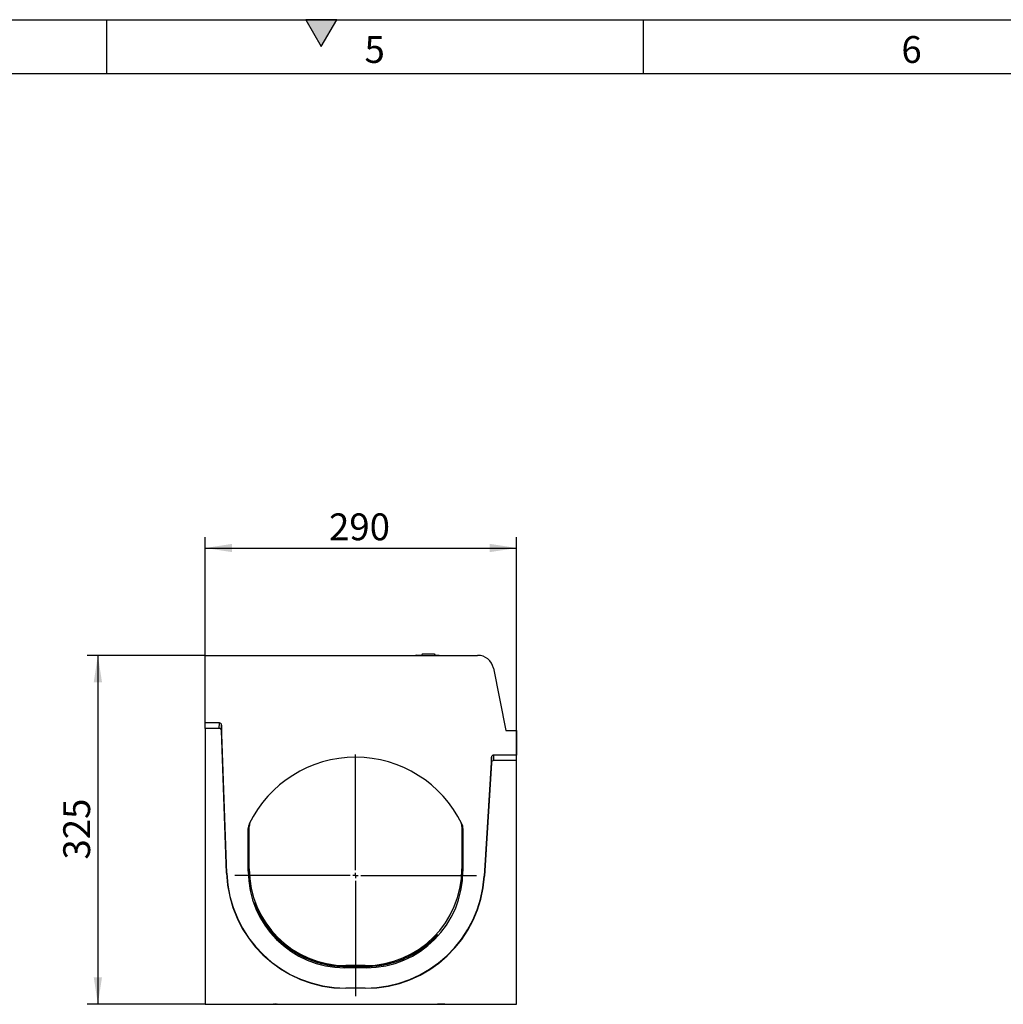
# Model space of a CAD drawing. Units: millimetres. Extents: x 150 to 4162, y 50 to 2920.
# Drawn here: x 2019 to 2935, y 2003 to 2920 of the extents above; entities that cross this region are included whole.
import ezdxf

# ---------------------------------------------------------------- set-up
doc = ezdxf.new("R2010")
doc.units = ezdxf.units.MM
doc.header["$LTSCALE"] = 10
doc.linetypes.add('CENTERX2', pattern=[20.32, 12.7, -2.54, 2.54, -2.54])
doc.layers.get('0').update_dxf_attribs({"color": 1})
for name, color, linetype in [('299143', 7, 'Continuous'), ('CENTERLINES', 1, 'CENTERX2'), ('DIMENSION', 3, 'Continuous')]:
    doc.layers.add(name, color=color, linetype=linetype)
doc.styles.add('SLDTEXTSTYLE0', font='TXT', dxfattribs={"width": 0.605})
doc.dimstyles.new('SLDDIMSTYLE0', dxfattribs={"dimtxt": 25, "dimasz": 25, "dimexe": 0, "dimexo": 0.0625, "dimgap": 6.25, "dimtad": 1, "dimrnd": 1e-09, "dimzin": 12, "dimdsep": 46, "dimtxsty": 'SLDTEXTSTYLE0', "dimsah": 1, "dimcen": 0.09, "dimadec": 0, "dimazin": 3, "dimtfac": 1, "dimtofl": 0, "dimtmove": 0, "dimatfit": 3, "dimfxl": 0, "dimfrac": 2, "dimtolj": 1, "dimtzin": 12, "dimarcsym": 0})

# ---------------------------------------------------------------- blocks, each defined once
blk = doc.blocks.new('1092449-M_003__D_2')
at = {"layer": 'DIMENSION'}
for p, q in [((2192.04, 2327.78), (2082.04, 2327.78)), ((2092.04, 2327.78), (2092.04, 2002.78)), ((2192.04, 2002.78), (2082.04, 2002.78))]:
    blk.add_line(p, q, dxfattribs=at)
for points in [[(2092.04, 2327.78), (2088.19, 2302.78), (2095.89, 2302.78)], [(2092.04, 2002.78), (2095.89, 2027.78), (2088.19, 2027.78)]]:
    blk.add_solid(points, dxfattribs=at)
at = {"layer": 'DIMENSION', "insert": (2059.81, 2137.51), "char_height": 25, "attachment_point": 1, "rotation": 90, "style": 'SLDTEXTSTYLE0'}
blk.add_mtext('325', dxfattribs=at)
blk = doc.blocks.new('1092449-M_003__D_3')
at = {"layer": 'DIMENSION'}
for p, q in [((2192.04, 2264.78), (2192.04, 2437.78)), ((2482.04, 2234.78), (2482.04, 2437.78)), ((2192.04, 2427.78), (2482.04, 2427.78))]:
    blk.add_line(p, q, dxfattribs=at)
for points in [[(2192.04, 2427.78), (2217.04, 2423.94), (2217.04, 2431.63)], [(2482.04, 2427.78), (2457.04, 2431.63), (2457.04, 2423.94)]]:
    blk.add_solid(points, dxfattribs=at)
at = {"layer": 'DIMENSION', "insert": (2307.31, 2460.01), "char_height": 25, "attachment_point": 1, "style": 'SLDTEXTSTYLE0'}
blk.add_mtext('290', dxfattribs=at)
blk = doc.blocks.new('1092449-M_003_SW_CENTERMARKSYMBOL_0')
for p, q in [((0, 5), (0, 112.5)), ((-5, 0), (-112.5, 0)), ((0, 0), (-2.5, 0)), ((0, 0), (0, 2.5)), ((0, 0), (0, -2.5)), ((0, 0), (2.5, 0)), ((5, 0), (112.5, 0)), ((0, -5), (0, -112.5))]:
    blk.add_line(p, q)
blk = doc.blocks.new('1092449-M_003_Side_view')
for p, q in [((-149, 310.24), (104.7, 310.24)), ((-149, 247.24), (-149, 310.24)), ((47.35, 310.25), (47.25, 310.42)), ((47.25, 310.42), (52.74, 310.42)), ((47.25, 310.42), (47.26, 310.24)), ((47.35, 310.24), (47.35, 310.25)), ((53.1, 311.74), (52.69, 310.24)), ((52.86, 310.24), (53.36, 311.74)), ((53.1, 311.74), (53.36, 311.74)), ((53.36, 311.74), (64.38, 311.74)), ((64.78, 310.24), (64.38, 311.74)), ((64.6, 311.44), (64.46, 311.44)), ((64.87, 310.42), (64.6, 311.44)), ((65, 310.42), (64.73, 311.44)), ((64.73, 310.42), (68.75, 310.42)), ((68.75, 310.42), (68.66, 310.24)), ((68.75, 310.24), (68.75, 310.42)), ((119.41, 298.19), (131, 240.24)), ((-135.82, 247.24), (-149, 247.24)), ((-149, 242.15), (-149, 247.24)), ((-135.89, 242.15), (-149, 242.15)), ((-149, 242.15), (-149, -14.76)), ((-135.89, 242.15), (-135.82, 247.24)), ((-133.83, 245.2), (-133.89, 240.1)), ((-129.17, 107.3), (-133.89, 240.1)), ((-128.93, 107.3), (-133.83, 245.2)), ((131, 240.24), (141, 240.24)), ((141, 240.24), (141, 217.24)), ((3.4, 214.54), (3.4, 214.54)), ((117.52, 215.25), (110.8, 104.52)), ((117.45, 210.15), (117.52, 215.25)), ((119.51, 217.24), (119.45, 212.15)), ((141, 212.15), (119.45, 212.15)), ((141, 217.24), (119.51, 217.24)), ((141, 212.15), (141, 217.24)), ((141, -14.76), (141, 212.15)), ((117.45, 210.15), (111.04, 104.51)), ((58.72, 191.93), (58.72, 191.93)), ((59.38, 191.4), (59.38, 191.4)), ((-92.99, 176.28), (-92.99, 176.27)), ((-109, 109.24), (-109, 148.83)), ((-108, 111.24), (-108, 150.84)), ((90, 150.84), (90, 111.24)), ((91, 148.83), (91, 109.24)), ((-129.17, 107.3), (-128.93, 107.3)), ((111.04, 104.51), (110.8, 104.52)), ((1, 19.24), (-19, 19.24)), ((0, 21.24), (-18, 21.24)), ((0, 0.24), (-18, 0.24)), ((-18, 0), (-18, 0.24)), ((0, 0), (-18, 0)), ((0, 0), (0, 0.24)), ((-149, -14.76), (141, -14.76)), ((-104.01, -14.76), (-104.01, -14.87)), ((-104, -14.86), (-104, -14.76)), ((-103.51, -14.86), (-103.51, -14.76)), ((-103.51, -14.86), (-103.43, -14.86)), ((-103.39, -14.76), (-103.39, -14.87)), ((-103.37, -14.86), (-103.37, -14.76)), ((-103.06, -14.76), (-103.06, -14.87)), ((-103.03, -14.86), (-103.03, -14.76)), ((-102.59, -14.86), (-102.53, -14.86)), ((-102.53, -14.86), (-102.53, -14.76)), ((-102.53, -14.86), (-102.39, -14.86)), ((-102.34, -14.76), (-102.34, -14.87)), ((-102.32, -14.86), (-102.32, -14.76)), ((-101.96, -14.76), (-101.96, -14.87)), ((-101.93, -14.86), (-101.93, -14.76)), ((-101.54, -14.86), (-101.41, -14.86)), ((-101.41, -14.86), (-101.41, -14.76)), ((-101.41, -14.86), (-101.21, -14.86)), ((-101.16, -14.76), (-101.16, -14.87)), ((-101.13, -14.86), (-101.13, -14.76)), ((-100.67, -14.86), (-100.67, -14.76)), ((-100.45, -14.87), (-100.45, -14.86)), ((-100.35, -14.86), (-100.35, -14.76)), ((-100.35, -14.86), (-99.54, -14.86)), ((-99.87, -14.87), (-99.87, -14.86)), ((-99.54, -14.86), (-99.54, -14.76)), ((-99.54, -14.86), (-99.49, -14.86)), ((-99.48, -14.87), (-99.48, -14.86)), ((-99.46, -14.76), (-99.46, -14.87)), ((-99.41, -14.86), (-99.41, -14.76)), ((-98.87, -14.86), (-98.87, -14.76)), ((-98.87, -14.86), (-98.53, -14.86)), ((-98.82, -14.87), (-98.82, -14.86)), ((-98.49, -14.76), (-98.49, -14.87)), ((-98.44, -14.86), (-98.44, -14.76)), ((-98.44, -14.87), (-98.44, -14.86)), ((-97.99, -14.76), (-97.99, -14.87)), ((-97.94, -14.86), (-97.94, -14.76)), ((-97.38, -14.86), (-97.38, -14.76)), ((-97.38, -14.86), (-96.98, -14.86)), ((-96.94, -14.76), (-96.94, -14.87)), ((-96.89, -14.86), (-96.89, -14.76)), ((-96.39, -14.86), (-96.39, -14.76)), ((-96.1, -14.86), (-96.1, -14.76)), ((-96.1, -14.86), (-95.42, -14.86)), ((-96.02, -14.87), (-96.02, -14.86)), ((-95.42, -14.86), (-95.42, -14.76)), ((-95.42, -14.86), (-94.77, -14.86)), ((-95.12, -14.87), (-95.12, -14.86)), ((-94.72, -14.76), (-94.72, -14.87)), ((-94.66, -14.86), (-94.66, -14.76)), ((-94.6, -14.87), (-94.6, -14.86)), ((-94.08, -14.86), (-94.08, -14.76)), ((-94.08, -14.86), (-93.56, -14.86)), ((-93.62, -14.87), (-93.62, -14.86)), ((-93.52, -14.76), (-93.52, -14.87)), ((-93.45, -14.86), (-93.45, -14.76)), ((-92.94, -14.86), (-92.94, -14.76)), ((-92.9, -14.76), (-92.9, -14.87)), ((-92.82, -14.86), (-92.82, -14.76)), ((-92.23, -14.86), (-92.23, -14.76)), ((-92.23, -14.86), (-91.66, -14.86)), ((-91.62, -14.76), (-91.62, -14.87)), ((-91.55, -14.86), (-91.55, -14.76)), ((-91.48, -14.87), (-91.48, -14.86)), ((-91.03, -14.86), (-91.03, -14.76)), ((-90.98, -14.86), (-90.95, -14.86)), ((-90.97, -14.76), (-90.97, -14.87)), ((-90.89, -14.86), (-90.89, -14.76)), ((-90.36, -14.87), (-90.36, -14.86)), ((-90.29, -14.86), (-90.29, -14.76)), ((-90.29, -14.86), (-89.65, -14.86)), ((-89.64, -14.87), (-89.64, -14.86)), ((-89.61, -14.76), (-89.61, -14.87)), ((-89.53, -14.86), (-89.53, -14.76)), ((-89.01, -14.86), (-89.01, -14.76)), ((-88.94, -14.76), (-88.94, -14.87)), ((-88.84, -14.86), (-88.84, -14.76)), ((-88.45, -14.87), (-88.45, -14.86)), ((-88.33, -14.86), (-88.24, -14.86)), ((-88.24, -14.86), (-88.24, -14.76)), ((-88.24, -14.86), (-87.57, -14.86)), ((-87.75, -14.87), (-87.75, -14.86)), ((-87.73, -14.86), (-87.73, -14.89)), ((-87.69, -14.89), (-87.73, -14.89)), ((-87.53, -14.76), (-87.53, -14.87)), ((-87.45, -14.86), (-87.45, -14.76)), ((-86.92, -14.86), (-86.92, -14.76)), ((-86.81, -14.76), (-86.81, -14.87)), ((-86.69, -14.86), (-86.69, -14.76)), ((-86.49, -14.87), (-86.49, -14.86)), ((-86.08, -14.86), (-86.08, -14.76)), ((-86.08, -14.86), (-85.32, -14.86)), ((-85.83, -14.87), (-85.83, -14.86)), ((-85.39, -14.89), (-85.73, -14.89)), ((-85.28, -14.76), (-85.28, -14.87)), ((-85.17, -14.86), (-85.17, -14.76)), ((-84.64, -14.86), (-84.64, -14.76)), ((-84.46, -14.86), (-84.46, -14.76)), ((-84.46, -14.86), (-84.11, -14.86)), ((-83.89, -14.89), (-84.37, -14.89)), ((-84.11, -14.86), (-84.11, -14.76)), ((-84.11, -14.86), (-82.87, -14.86)), ((-83.72, -14.87), (-83.72, -14.86)), ((-82.95, -14.89), (-83.59, -14.89)), ((-82.87, -14.86), (-82.87, -14.76)), ((-82.42, -14.86), (-82.42, -14.76)), ((-82.3, -14.87), (-82.3, -14.76)), ((-81.88, -14.89), (-82.19, -14.89)), ((-81.73, -14.89), (-81.73, -14.76)), ((-81.21, -14.86), (-81.21, -14.76)), ((-78.09, -14.86), (-78.09, -14.76)), ((-76.36, -14.86), (-76.36, -14.76)), ((-76.27, -14.87), (-76.27, -14.76)), ((-75.27, -14.86), (-75.27, -14.76)), ((-73.24, -14.86), (-73.24, -14.76)), ((-73.16, -14.87), (-73.16, -14.76)), ((-73.04, -14.86), (-73.04, -14.76)), ((-72.37, -14.86), (-72.13, -14.86)), ((-72.13, -14.86), (-72.13, -14.76)), ((-71.8, -14.86), (-71.56, -14.86)), ((-70.33, -14.86), (-70.33, -14.76)), ((-69.42, -14.76), (-69.42, -14.87)), ((-69.23, -14.86), (-69.23, -14.76)), ((-68.55, -14.86), (-68.55, -14.76)), ((-68.55, -14.86), (-66.83, -14.86)), ((-66.83, -14.86), (-66.83, -14.76)), ((-66.26, -14.86), (-66.26, -14.76)), ((-65.77, -14.86), (-65.77, -14.76)), ((-65.7, -14.87), (-65.7, -14.76)), ((-63.85, -14.86), (-63.85, -14.76)), ((-63.85, -14.86), (-60.66, -14.86)), ((-60.61, -14.76), (-60.61, -14.87)), ((-60.34, -14.86), (-60.34, -14.76)), ((-59.44, -14.86), (-59.44, -14.76)), ((-59.44, -14.86), (-58.8, -14.86)), ((-58.8, -14.86), (-58.8, -14.76)), ((-57.88, -14.76), (-57.88, -14.87)), ((-57.62, -14.86), (-57.62, -14.76)), ((-56.9, -14.86), (-56.9, -14.76)), ((-56.9, -14.86), (-56.11, -14.86)), ((-55.65, -14.86), (-55.65, -14.76)), ((-54.65, -14.86), (-54.65, -14.76)), ((-54.65, -14.86), (-53.31, -14.86)), ((-53.31, -14.86), (-53.31, -14.76)), ((-52.53, -14.86), (-52.53, -14.76)), ((-52.53, -14.86), (-51.74, -14.86)), ((-51.68, -14.76), (-51.68, -14.87)), ((-51.34, -14.86), (-51.34, -14.76)), ((-50.39, -14.86), (-50.39, -14.76)), ((-50.39, -14.86), (-48.81, -14.86)), ((-49.27, -14.87), (-49.27, -14.86)), ((-48.76, -14.76), (-48.76, -14.87)), ((-48.47, -14.86), (-48.47, -14.76)), ((-47.82, -14.86), (-47.82, -14.76)), ((-47.82, -14.86), (-46.58, -14.86)), ((-46.58, -14.86), (-46.58, -14.76)), ((-46.58, -14.86), (-43.92, -14.86)), ((-43.92, -14.86), (-43.92, -14.76)), ((-43.92, -14.86), (-43.62, -14.86)), ((-43.62, -14.86), (-43.62, -14.76)), ((-43.62, -14.86), (-43.04, -14.86)), ((-43.04, -14.86), (-43.04, -14.76)), ((-43.04, -14.86), (-42.74, -14.86)), ((-42.74, -14.86), (-42.74, -14.76)), ((-39.74, -14.86), (-39.74, -14.76)), ((-38.61, -14.86), (-38.61, -14.76)), ((-36.92, -14.86), (-36.92, -14.76)), ((-36.4, -14.86), (-36.4, -14.76)), ((-34.71, -14.86), (-34.71, -14.76)), ((-32.88, -14.86), (-32.88, -14.76)), ((-32.87, -14.87), (-32.87, -14.76)), ((-32.73, -14.86), (-32.73, -14.76)), ((-32.72, -14.86), (-32.72, -14.76)), ((-32.71, -14.86), (-32.69, -14.86)), ((-32.69, -14.86), (-32.69, -14.76)), ((-32.68, -14.87), (-32.68, -14.76)), ((-31.45, -14.76), (-31.45, -14.87)), ((-31.1, -14.86), (-31.1, -14.76)), ((-30.58, -14.86), (-30.58, -14.76)), ((-30.58, -14.86), (-30.12, -14.86)), ((-30.12, -14.86), (-30.12, -14.76)), ((-29.1, -14.86), (-29.1, -14.76)), ((-28.69, -14.87), (-28.69, -14.76)), ((-28.69, -14.86), (-28.69, -14.76)), ((-28.19, -14.76), (-28.19, -14.87)), ((-27.73, -14.86), (-27.73, -14.76)), ((-26.92, -14.86), (-26.92, -14.76)), ((-26.92, -14.87), (-26.92, -14.86)), ((-26.92, -14.86), (-25.12, -14.86)), ((-25.07, -14.76), (-25.07, -14.87)), ((-24.69, -14.86), (-24.69, -14.76)), ((-24.19, -14.86), (-24.19, -14.76)), ((-24.19, -14.86), (-23.81, -14.86)), ((-23.81, -14.86), (-23.81, -14.76)), ((-23.8, -14.87), (-23.8, -14.76)), ((-22.63, -14.86), (-22.63, -14.76)), ((-21.14, -14.86), (-21.14, -14.76)), ((-21.14, -14.86), (-19.87, -14.86)), ((-19.87, -14.86), (-19.87, -14.76)), ((-19.22, -14.86), (-19.22, -14.76)), ((-19.22, -14.86), (-19.05, -14.86)), ((-19.05, -14.87), (-19.05, -14.76)), ((-19.05, -14.86), (-19.05, -14.76)), ((67.26, -14.86), (67.26, -14.76)), ((74.01, -14.86), (67.26, -14.86)), ((74.01, -14.86), (74.01, -14.76))]:
    blk.add_line(p, q)
for centre, radius, start, end in [((104.7, 295.24), 15, 11.30993, 90), ((-9, 105.24), 110, 25.84193, 154.15807), ((-99, 148.83), 10, 154.15807, 180), ((-98, 150.84), 10, 152.87325, 180), ((80, 150.84), 10, 360, 27.12675), ((81, 148.83), 10, 0, 25.84193), ((-18, 111.24), 90, 180, 270), ((0, 111.24), 90, 270, 0), ((-18, 111.24), 111.24, 182.0339, 270), ((-18, 111.24), 111, 182.0339, 270), ((-19, 109.24), 90, 180, 270), ((0, 111.24), 111, 270, 356.5275), ((0, 111.24), 111.24, 270, 356.5275), ((1, 109.24), 90, 270, 0)]:
    blk.add_arc(centre, radius, start, end)
for centre, start_param, end_param in [((-135.89, 240.02), 4.763435, 6.294907), ((-135.83, 245.12), 4.763435, 6.294907), ((119.45, 210.02), 0.011873, 1.51975), ((119.51, 215.12), 0.011873, 1.51975)]:
    blk.add_ellipse(centre, major_axis=(0.03, 2.13), ratio=0.939684, start_param=start_param, end_param=end_param)
for points, knots in [([(-103.1, 79.55), (-103.03, 79.37), (-102.88, 78.95), (-102.09, 76.92), (-100.77, 73.74), (-98.8, 69.63), (-96.1, 64.72), (-92.87, 59.59), (-89.07, 54.4), (-84.66, 49.26), (-79.61, 44.21), (-73.95, 39.4), (-67.78, 34.98), (-61.11, 31.03), (-53.98, 27.59), (-46.32, 24.69), (-38.14, 22.47), (-29.58, 20.96), (-20.63, 20.36), (-11.47, 20.23), (-2.22, 20.19), (6.8, 20.51), (15.44, 21.53), (23.57, 23.3), (31.41, 25.74), (38.8, 28.83), (45.63, 32.41), (51.16, 35.9), (55.57, 39.13), (59.07, 41.98), (62.04, 44.63), (64.31, 46.83), (65.93, 48.49), (67.03, 49.66), (67.34, 49.99), (67.49, 50.16)], [0, 0, 0, 0, 0.018675, 0.041553, 0.064498, 0.095926, 0.127478, 0.15909, 0.190601, 0.223397, 0.256301, 0.289173, 0.321927, 0.353333, 0.38481, 0.416179, 0.447866, 0.47968, 0.511335, 0.544737, 0.578243, 0.611626, 0.644443, 0.677414, 0.710275, 0.746599, 0.783054, 0.819411, 0.847125, 0.874944, 0.902729, 0.930397, 0.95359, 0.976836, 1, 1, 1, 1]), ([(-17, 20.08), (-19.51, 20.13), (-24.53, 20.22), (-31.97, 21.02), (-39.19, 22.36), (-46.09, 24.31), (-52.64, 26.7), (-59.71, 29.91), (-67.04, 34.1), (-74.36, 39.33), (-80.82, 44.96), (-86.45, 50.91), (-91.28, 57.03), (-95.36, 63.14), (-98.37, 68.52), (-100.52, 73.04), (-101.84, 76.18), (-102.65, 78.28), (-103.08, 79.45), (-103.08, 79.48), (-103.08, 79.49)], [0, 0, 0, 0, 0.050883, 0.101921, 0.152781, 0.203082, 0.253528, 0.303868, 0.375881, 0.448163, 0.52028, 0.591309, 0.662606, 0.733895, 0.804913, 0.855448, 0.905906, 0.94065, 0.97532, 1, 1, 1, 1]), ([(67.52, 50.17), (67.53, 50.18), (67.58, 50.23), (67.12, 49.69), (66.07, 48.54), (64.27, 46.63), (61.66, 44.09), (58.07, 40.88), (53.28, 37.11), (47.07, 32.96), (40.35, 29.27), (33.36, 26.2), (26.3, 23.76), (18.69, 21.79), (10.55, 20.61), (2.05, 20.13), (-7.16, 20.06), (-13.55, 20.07), (-17, 20.08)], [0, 0, 0, 0, 0.019613, 0.067419, 0.115077, 0.175049, 0.235254, 0.295337, 0.375289, 0.455499, 0.535437, 0.599973, 0.664669, 0.729135, 0.793981, 0.859134, 0.924099, 1, 1, 1, 1])]:
    blk.add_open_spline(points, degree=3, knots=knots)

msp = doc.modelspace()

# ---------------------------------------------------------------- hatches: boundary and pattern name
msp.add_hatch(color=256).paths.add_polyline_path([(2314.434, 2920), (2285.566, 2920), (2300, 2895)], flags=0)

# ---------------------------------------------------------------- linework, layer by layer
for p, q in [((150, 2920), (4150, 2920)), ((2100, 2920), (2100, 2870)), ((2285.566, 2920), (2300, 2895)), ((2314.434, 2920), (2285.566, 2920)), ((2300, 2895), (2314.434, 2920)), ((2600, 2920), (2600, 2870)), ((200, 2870), (4100, 2870))]:
    msp.add_line(p, q)

# ---------------------------------------------------------------- block references
at = {"layer": '299143'}
msp.add_blockref('1092449-M_003_Side_view', (2341.04, 2017.537), dxfattribs=at)
at = {"layer": 'CENTERLINES'}
msp.add_blockref('1092449-M_003_SW_CENTERMARKSYMBOL_0', (2332.04, 2122.782), dxfattribs=at)

# ---------------------------------------------------------------- texts
at = {"char_height": 25, "attachment_point": 2, "style": 'SLDTEXTSTYLE0'}
for s, insert in [('5', (2349.826, 2904.727)), ('6', (2849.826, 2904.727))]:
    msp.add_mtext(s, dxfattribs=dict(at, insert=insert))

# ---------------------------------------------------------------- dimensions: what is measured, and where the dimension line sits
at = {"layer": 'DIMENSION'}
dim = msp.add_linear_dim(base=(2482.04, 2427.782), p1=(2192.04, 2264.782), p2=(2482.04, 2234.782), dimstyle='SLDDIMSTYLE0', dxfattribs=at)
dim.commit()
dim.dimension.update_dxf_attribs({"geometry": '1092449-M_003__D_3', "text_midpoint": (2335.951, 2427.782), "dimtype": 160})
dim = msp.add_linear_dim(base=(2092.04, 2002.782), p1=(2192.04, 2327.782), p2=(2192.04, 2002.782), angle=90, dimstyle='SLDDIMSTYLE0', dxfattribs=at)
dim.commit()
dim.dimension.update_dxf_attribs({"geometry": '1092449-M_003__D_2', "text_midpoint": (2092.04, 2166.151), "dimtype": 160})

doc.saveas('drawing.dxf')
